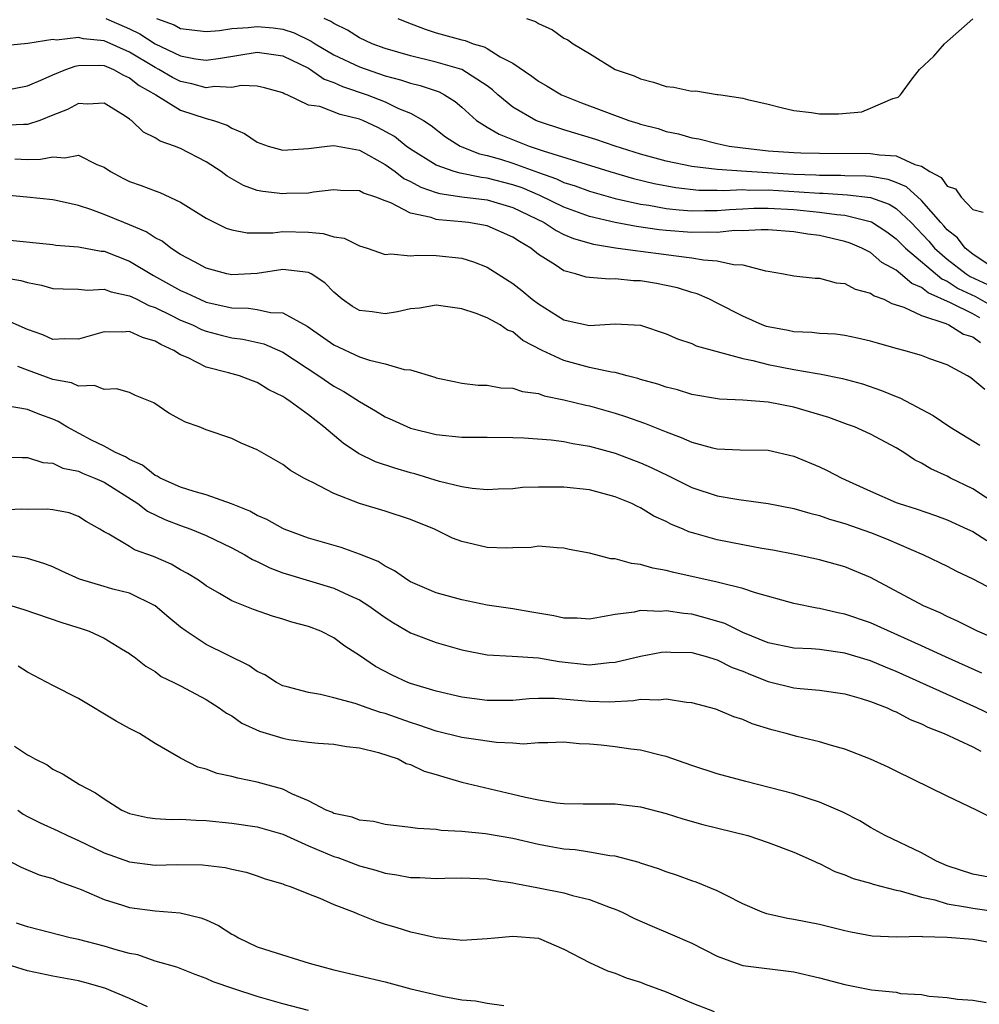
# Model space of a CAD drawing. Units: inches. Extents: x 2601000 to 2604000, y 1539000 to 1542000.
# Drawn here: x 2601090 to 2601166, y 1539080 to 1539157 of the extents above; entities that cross this region are included whole.
import ezdxf

# ---------------------------------------------------------------- set-up
doc = ezdxf.new("R2010")
doc.units = ezdxf.units.IN
doc.header["$MEASUREMENT"] = 0
doc.layers.add('LD26011539_2ft', color=125, linetype='Continuous')

msp = doc.modelspace()

# ---------------------------------------------------------------- linework, layer by layer
at = {"layer": 'LD26011539_2ft'}
for points, elevation in [([(2601097.132, 1539157), (2601099, 1539156.19), (2601099.8, 1539155.799), (2601101, 1539154.995), (2601103, 1539154.058), (2601104.162, 1539153.838), (2601105, 1539153.738), (2601106.11, 1539153.89), (2601109, 1539154.357), (2601111, 1539154.06), (2601113, 1539153.099), (2601113.175, 1539153), (2601114.242, 1539152.242), (2601115, 1539151.977), (2601115.662, 1539151.662), (2601117.596, 1539151), (2601119, 1539150.457), (2601120.051, 1539149.949), (2601121, 1539149.567), (2601122.007, 1539149), (2601122.61, 1539148.609), (2601123.721, 1539147.721), (2601124.873, 1539147), (2601125, 1539146.943), (2601126.389, 1539146.389), (2601127, 1539146.269), (2601128.029, 1539145.971), (2601129, 1539145.661), (2601131, 1539144.923), (2601132.425, 1539144.425), (2601133, 1539144.151), (2601133.879, 1539143.879), (2601135, 1539143.457), (2601137, 1539142.887), (2601139, 1539142.451), (2601139.636, 1539142.364), (2601141, 1539142.122), (2601142.009, 1539142.009), (2601143, 1539141.938), (2601144.035, 1539141.965), (2601145, 1539141.961), (2601145.957, 1539142.043), (2601147, 1539142.095), (2601147.873, 1539142.127), (2601149, 1539142.132), (2601151, 1539142.019), (2601153, 1539141.829), (2601154.371, 1539141.629), (2601155, 1539141.583), (2601157.073, 1539141.073), (2601158.27, 1539140.27), (2601159, 1539139.746), (2601159.726, 1539139), (2601162.591, 1539136.591), (2601163, 1539136.414), (2601163.856, 1539135.856), (2601165.205, 1539135.205), (2601166.499, 1539134.498)], 8826), ([(2601101.1, 1539157), (2601102.49, 1539156.49), (2601103, 1539156.212), (2601105, 1539155.967), (2601106.039, 1539156.039), (2601107, 1539156.194), (2601108.272, 1539156.272), (2601109, 1539156.371), (2601110.246, 1539156.247), (2601111, 1539156.147), (2601111.874, 1539155.874), (2601113.215, 1539155.215), (2601113.524, 1539155), (2601115, 1539154.15), (2601117, 1539153.204), (2601119, 1539152.511), (2601120.195, 1539152.195), (2601121, 1539151.927), (2601121.752, 1539151.752), (2601123.232, 1539151.233), (2601123.66, 1539151), (2601124.492, 1539150.492), (2601125, 1539150.052), (2601126.161, 1539149), (2601127, 1539148.472), (2601127.94, 1539147.94), (2601130.28, 1539147), (2601131.373, 1539146.627), (2601136.582, 1539145), (2601138.453, 1539144.453), (2601140.059, 1539144.059), (2601141.748, 1539143.748), (2601143.554, 1539143.554), (2601145, 1539143.548), (2601145.52, 1539143.52), (2601147, 1539143.588), (2601147.554, 1539143.554), (2601149, 1539143.56), (2601151.425, 1539143.425), (2601153, 1539143.301), (2601153.3, 1539143.3), (2601155.185, 1539143.185), (2601157, 1539142.983), (2601158.449, 1539142.449), (2601159, 1539142.103), (2601160.174, 1539141), (2601161.559, 1539139.559), (2601162.013, 1539139), (2601163, 1539138.152), (2601164.483, 1539137), (2601164.796, 1539136.796), (2601166.152, 1539136.152)], 8828), ([(2601166.377, 1539137.623), (2601165, 1539138.541), (2601164.399, 1539139), (2601163.804, 1539139.803), (2601163, 1539140.438), (2601162.748, 1539140.748), (2601162.51, 1539141), (2601161, 1539142.746), (2601159.818, 1539143.818), (2601159, 1539144.156), (2601158.387, 1539144.387), (2601157, 1539144.606), (2601156.645, 1539144.645), (2601155, 1539144.661), (2601154.682, 1539144.682), (2601153, 1539144.689), (2601152.712, 1539144.712), (2601151, 1539144.776), (2601147.287, 1539145), (2601145, 1539145.159), (2601143, 1539145.392), (2601141, 1539145.809), (2601139, 1539146.369), (2601137, 1539147), (2601135.503, 1539147.503), (2601133, 1539148.273), (2601131, 1539148.923), (2601130.807, 1539149), (2601129, 1539150.038), (2601127.838, 1539151), (2601127.405, 1539151.405), (2601127, 1539151.711), (2601125.006, 1539153.006), (2601123, 1539153.574), (2601121, 1539154.052), (2601119, 1539154.636), (2601117.992, 1539155), (2601117, 1539155.475), (2601116.066, 1539156.066), (2601115, 1539156.591), (2601114.759, 1539156.759), (2601114.244, 1539157)], 8830), ([(2601120.003, 1539157), (2601120.697, 1539156.697), (2601122.141, 1539156.141), (2601123, 1539155.872), (2601125, 1539155.313), (2601125.26, 1539155.26), (2601125.907, 1539155), (2601126.758, 1539154.758), (2601127, 1539154.627), (2601128.002, 1539153.998), (2601129, 1539153.479), (2601130.475, 1539152.475), (2601131, 1539152.069), (2601131.686, 1539151.686), (2601132.803, 1539151), (2601134.371, 1539150.372), (2601138.072, 1539149), (2601138.787, 1539148.787), (2601139, 1539148.71), (2601140.364, 1539148.364), (2601141, 1539148.141), (2601141.957, 1539147.957), (2601143, 1539147.646), (2601143.553, 1539147.553), (2601145, 1539147.204), (2601145.927, 1539147), (2601147, 1539146.858), (2601149, 1539146.632), (2601151, 1539146.49), (2601151.537, 1539146.463), (2601153, 1539146.43), (2601157, 1539146.429), (2601157.7, 1539146.3), (2601159, 1539146.222), (2601160.455, 1539145.545), (2601161, 1539145.422), (2601161.647, 1539145), (2601162.527, 1539144.527), (2601163, 1539143.858), (2601163.642, 1539143.642), (2601164.084, 1539143), (2601165, 1539142.04), (2601165.829, 1539141.829)], 8832), ([(2601130.071, 1539157), (2601130.763, 1539156.763), (2601131, 1539156.588), (2601132.1, 1539156.1), (2601133, 1539155.446), (2601133.31, 1539155.31), (2601133.725, 1539155), (2601135, 1539154.252), (2601137, 1539152.984), (2601138.494, 1539152.494), (2601139, 1539152.253), (2601140.012, 1539152.012), (2601141, 1539151.665), (2601141.601, 1539151.601), (2601143, 1539151.305), (2601143.313, 1539151.313), (2601145, 1539151.046), (2601145.048, 1539151.048), (2601145.277, 1539151), (2601147, 1539150.754), (2601147.365, 1539150.635), (2601149, 1539150.274), (2601150.007, 1539150.007), (2601151, 1539149.778), (2601152.374, 1539149.626), (2601153, 1539149.525), (2601154.482, 1539149.518), (2601156.308, 1539149.692), (2601157, 1539149.964), (2601158.734, 1539150.734), (2601159.172, 1539150.829), (2601159.347, 1539151), (2601160.269, 1539152.269), (2601160.835, 1539153), (2601161.949, 1539154.051), (2601162.783, 1539155), (2601165, 1539156.962)], 8834), ([(2601165.549, 1539133.549), (2601165, 1539133.85), (2601163.269, 1539134.731), (2601161.507, 1539135.507), (2601161, 1539135.923), (2601160.229, 1539136.228), (2601159.358, 1539137), (2601159, 1539137.291), (2601157.892, 1539137.892), (2601157, 1539138.653), (2601156.33, 1539139), (2601155.396, 1539139.396), (2601155, 1539139.535), (2601153, 1539139.984), (2601152.09, 1539140.09), (2601151, 1539140.274), (2601149, 1539140.427), (2601148.449, 1539140.449), (2601147, 1539140.373), (2601146.377, 1539140.377), (2601145, 1539140.233), (2601144.262, 1539140.263), (2601143, 1539140.226), (2601141, 1539140.391), (2601140.45, 1539140.45), (2601138.691, 1539140.691), (2601137, 1539141.004), (2601135, 1539141.485), (2601133, 1539142.209), (2601131.122, 1539143.122), (2601129.72, 1539143.72), (2601129, 1539143.974), (2601127, 1539144.497), (2601126.544, 1539144.544), (2601124.87, 1539144.87), (2601124.415, 1539145), (2601123, 1539145.495), (2601121, 1539146.744), (2601120.647, 1539147), (2601119.738, 1539147.738), (2601118.445, 1539148.445), (2601117.268, 1539149), (2601117, 1539149.111), (2601115.476, 1539149.476), (2601113.906, 1539150.094), (2601113, 1539150.211), (2601111.331, 1539151), (2601111.092, 1539151.092), (2601111, 1539151.162), (2601109.558, 1539151.558), (2601109, 1539151.685), (2601107.732, 1539151.732), (2601107, 1539151.594), (2601105.661, 1539151.661), (2601105, 1539151.57), (2601103.885, 1539151.885), (2601103, 1539152.056), (2601102.37, 1539152.37), (2601101.304, 1539153), (2601101, 1539153.155), (2601099, 1539154.364), (2601097, 1539155.238), (2601095.39, 1539155.39), (2601095, 1539155.499), (2601093.294, 1539155.294), (2601093, 1539155.339), (2601091.028, 1539155.028), (2601089.151, 1539154.849)], 8824), ([(2601089, 1539151.333), (2601091, 1539151.715), (2601092.236, 1539152.236), (2601093, 1539152.585), (2601094.004, 1539153), (2601094.732, 1539153.268), (2601095, 1539153.302), (2601096.671, 1539153.329), (2601097, 1539153.295), (2601097.738, 1539153), (2601098.538, 1539152.538), (2601099, 1539152.354), (2601099.741, 1539151.741), (2601101.069, 1539151), (2601103, 1539149.814), (2601105, 1539149.155), (2601105.566, 1539149), (2601106.63, 1539148.63), (2601107, 1539148.405), (2601107.986, 1539147.986), (2601109, 1539147.301), (2601109.857, 1539147), (2601111, 1539146.681), (2601113, 1539146.812), (2601114.476, 1539147), (2601115, 1539147.053), (2601117, 1539146.667), (2601117.701, 1539146.299), (2601119, 1539145.566), (2601119.782, 1539145), (2601120.466, 1539144.466), (2601121, 1539144.217), (2601121.787, 1539143.787), (2601123, 1539143.361), (2601123.28, 1539143.28), (2601125.019, 1539143.019), (2601127, 1539142.783), (2601129, 1539142.191), (2601131.453, 1539141), (2601132.384, 1539140.384), (2601133, 1539140.085), (2601133.758, 1539139.758), (2601135.313, 1539139.313), (2601137.036, 1539139.036), (2601138.787, 1539138.787), (2601139, 1539138.773), (2601141, 1539138.513), (2601141.581, 1539138.419), (2601143, 1539138.258), (2601143.917, 1539138.083), (2601145, 1539138.023), (2601146.284, 1539137.715), (2601147, 1539137.708), (2601148.774, 1539137.226), (2601149, 1539137.21), (2601150.197, 1539137), (2601151, 1539136.829), (2601152.66, 1539136.66), (2601153, 1539136.657), (2601154.299, 1539136.299), (2601155, 1539136.237), (2601155.8, 1539135.8), (2601157, 1539135.483), (2601157.274, 1539135.273), (2601158.029, 1539135), (2601158.668, 1539134.668), (2601159.611, 1539134.389), (2601161, 1539133.719), (2601162.902, 1539133.098), (2601163.123, 1539133), (2601164.28, 1539132.28), (2601165, 1539132.047), (2601165.608, 1539131.608)], 8822), ([(2601165.944, 1539127.944), (2601165, 1539128.721), (2601164.838, 1539128.838), (2601164.578, 1539129), (2601163, 1539129.873), (2601161.654, 1539130.346), (2601161, 1539130.606), (2601159.595, 1539131), (2601159.108, 1539131.108), (2601157.557, 1539131.557), (2601157, 1539131.733), (2601155.968, 1539131.968), (2601155, 1539132.166), (2601154.26, 1539132.26), (2601153, 1539132.329), (2601152.409, 1539132.409), (2601151, 1539132.461), (2601150.558, 1539132.558), (2601149, 1539132.832), (2601148.869, 1539132.869), (2601148.515, 1539133), (2601147, 1539133.669), (2601145, 1539134.709), (2601144.391, 1539135), (2601143.427, 1539135.427), (2601143, 1539135.54), (2601141.892, 1539135.892), (2601141, 1539136.089), (2601140.236, 1539136.236), (2601139, 1539136.443), (2601138.456, 1539136.456), (2601137, 1539136.592), (2601136.563, 1539136.563), (2601135, 1539136.693), (2601134.737, 1539136.737), (2601133.896, 1539137), (2601133, 1539137.226), (2601132.303, 1539137.697), (2601131, 1539138.515), (2601130.409, 1539139), (2601129.515, 1539139.515), (2601129, 1539139.877), (2601127, 1539140.752), (2601125.519, 1539141), (2601125, 1539141.061), (2601123.212, 1539141.212), (2601123, 1539141.249), (2601122.608, 1539141.392), (2601121, 1539141.739), (2601119.445, 1539142.555), (2601119, 1539142.713), (2601118.27, 1539143), (2601117.303, 1539143.303), (2601117, 1539143.501), (2601115.519, 1539143.519), (2601115, 1539143.575), (2601113.397, 1539143.397), (2601113, 1539143.321), (2601111.275, 1539143.275), (2601111, 1539143.25), (2601109.437, 1539143.438), (2601109, 1539143.526), (2601107.914, 1539143.914), (2601106.641, 1539144.641), (2601106.167, 1539145), (2601105, 1539145.776), (2601103, 1539146.806), (2601102.525, 1539147), (2601101.385, 1539147.385), (2601101, 1539147.652), (2601100.089, 1539148.089), (2601099.158, 1539149), (2601099.056, 1539149.056), (2601099, 1539149.116), (2601098.669, 1539149.331), (2601097, 1539150.367), (2601095.72, 1539150.28), (2601095, 1539150.34), (2601094.148, 1539149.852), (2601093, 1539149.415), (2601091.969, 1539149), (2601091, 1539148.678), (2601090.691, 1539148.691), (2601089, 1539148.597)], 8820), ([(2601090.009, 1539145.991), (2601091, 1539145.95), (2601092.034, 1539145.966), (2601093, 1539146.168), (2601093.924, 1539146.076), (2601095, 1539146.282), (2601096.437, 1539145.563), (2601097, 1539145.34), (2601097.5, 1539145), (2601098.478, 1539144.478), (2601099, 1539144.221), (2601099.915, 1539143.915), (2601101, 1539143.483), (2601101.359, 1539143.359), (2601103, 1539142.613), (2601105, 1539141.345), (2601105.67, 1539141), (2601106.571, 1539140.571), (2601107, 1539140.435), (2601108.21, 1539140.21), (2601110.206, 1539140.206), (2601111, 1539140.299), (2601113, 1539140.243), (2601114.155, 1539140.155), (2601115, 1539139.888), (2601115.796, 1539139.796), (2601117, 1539139.188), (2601117.594, 1539139), (2601119, 1539138.497), (2601119.452, 1539138.548), (2601121, 1539138.393), (2601121.542, 1539138.459), (2601123, 1539138.425), (2601125, 1539138.214), (2601125.93, 1539137.93), (2601127, 1539137.521), (2601129, 1539136.246), (2601129.695, 1539135.695), (2601130.507, 1539135), (2601131, 1539134.632), (2601133, 1539133.379), (2601133.323, 1539133.324), (2601135, 1539132.948), (2601137, 1539133.071), (2601139, 1539132.963), (2601141, 1539132.302), (2601141.894, 1539131.894), (2601143, 1539131.537), (2601143.364, 1539131.364), (2601147, 1539130.357), (2601147.784, 1539130.216), (2601149, 1539129.9), (2601151, 1539129.512), (2601152.824, 1539129.176), (2601153, 1539129.155), (2601154.8, 1539128.8), (2601156.375, 1539128.375), (2601157.869, 1539127.869), (2601159, 1539127.38), (2601159.282, 1539127.282), (2601161.896, 1539125.896), (2601163.214, 1539125), (2601165.567, 1539123.567)], 8818), ([(2601167, 1539118.858), (2601165, 1539120.146), (2601163.256, 1539121), (2601163, 1539121.141), (2601161.719, 1539121.719), (2601161, 1539122.158), (2601160.436, 1539122.436), (2601159.595, 1539123), (2601159, 1539123.363), (2601157, 1539124.44), (2601155.749, 1539125), (2601155.206, 1539125.206), (2601153.737, 1539125.737), (2601151, 1539126.564), (2601149, 1539126.952), (2601147, 1539127.093), (2601145.174, 1539127.174), (2601143, 1539127.553), (2601141.9, 1539127.9), (2601141, 1539128.119), (2601140.354, 1539128.354), (2601139, 1539128.72), (2601138.791, 1539128.791), (2601137.942, 1539129), (2601137, 1539129.258), (2601136.712, 1539129.289), (2601135, 1539129.671), (2601133, 1539130.195), (2601131.294, 1539131), (2601129.785, 1539131.785), (2601129, 1539132.443), (2601128.592, 1539132.592), (2601128.008, 1539133), (2601127, 1539133.546), (2601126.122, 1539133.878), (2601125, 1539134.25), (2601123, 1539134.527), (2601121.687, 1539134.313), (2601121, 1539134.24), (2601119.974, 1539134.026), (2601119, 1539133.852), (2601117.994, 1539134.006), (2601117, 1539134.111), (2601116.439, 1539134.439), (2601115.65, 1539135), (2601115, 1539135.557), (2601114.283, 1539136.283), (2601113.205, 1539137), (2601113, 1539137.102), (2601111, 1539137.32), (2601109, 1539137.026), (2601107, 1539136.918), (2601106.617, 1539137), (2601105, 1539137.443), (2601104.074, 1539137.926), (2601103, 1539138.519), (2601102.239, 1539139), (2601101.548, 1539139.548), (2601101, 1539139.817), (2601100.29, 1539140.29), (2601099, 1539140.833), (2601098.553, 1539141), (2601097, 1539141.631), (2601095.981, 1539142.019), (2601095, 1539142.333), (2601093.259, 1539142.741), (2601093, 1539142.79), (2601090.947, 1539143), (2601089, 1539143.173)], 8816), ([(2601089.641, 1539139.641), (2601093, 1539139.282), (2601093.24, 1539139.24), (2601095, 1539139.106), (2601096.778, 1539138.777), (2601097, 1539138.759), (2601099, 1539137.995), (2601100.872, 1539136.872), (2601103, 1539135.693), (2601103.486, 1539135.486), (2601104.491, 1539135), (2601105, 1539134.787), (2601107, 1539134.331), (2601108.304, 1539134.304), (2601109, 1539134.204), (2601110.029, 1539133.971), (2601111, 1539133.945), (2601112.897, 1539132.898), (2601115, 1539131.429), (2601117, 1539130.493), (2601117.78, 1539130.22), (2601119, 1539129.95), (2601120.501, 1539129.499), (2601121, 1539129.476), (2601122.896, 1539128.896), (2601123, 1539128.853), (2601124.53, 1539128.53), (2601125, 1539128.438), (2601126.282, 1539128.282), (2601127, 1539128.263), (2601128.068, 1539128.068), (2601129, 1539128.035), (2601129.767, 1539127.767), (2601131, 1539127.61), (2601131.443, 1539127.443), (2601133, 1539127.136), (2601134.706, 1539126.706), (2601135, 1539126.647), (2601137, 1539126.081), (2601137.825, 1539125.825), (2601139.302, 1539125.302), (2601141, 1539124.609), (2601142.185, 1539124.185), (2601143, 1539123.803), (2601144.64, 1539123.36), (2601145, 1539123.28), (2601146.785, 1539123.215), (2601149, 1539123.183), (2601151, 1539122.718), (2601153, 1539121.877), (2601153.603, 1539121.603), (2601154.756, 1539121), (2601157, 1539119.979), (2601159, 1539119.09), (2601159.235, 1539119), (2601160.584, 1539118.584), (2601162.076, 1539118.076), (2601163, 1539117.739), (2601164.601, 1539117), (2601165, 1539116.805), (2601166.101, 1539116.101)], 8814), ([(2601088.751, 1539136.751), (2601090.479, 1539136.479), (2601091, 1539136.317), (2601092.118, 1539136.117), (2601093, 1539135.854), (2601093.806, 1539135.806), (2601095, 1539135.792), (2601095.719, 1539135.719), (2601097, 1539135.794), (2601097.573, 1539135.573), (2601099, 1539135.281), (2601099.179, 1539135.179), (2601099.56, 1539135), (2601100.513, 1539134.513), (2601101, 1539134.356), (2601102.237, 1539133.763), (2601103, 1539133.377), (2601103.915, 1539133), (2601104.642, 1539132.642), (2601105, 1539132.507), (2601106.181, 1539132.181), (2601107, 1539131.987), (2601107.871, 1539131.871), (2601109.503, 1539131.503), (2601111, 1539130.848), (2601113.822, 1539129), (2601115, 1539128.19), (2601115.779, 1539127.779), (2601117, 1539126.994), (2601118.26, 1539126.259), (2601119, 1539125.802), (2601119.547, 1539125.547), (2601121, 1539124.917), (2601123, 1539124.412), (2601125, 1539124.212), (2601127, 1539124.201), (2601129, 1539124.168), (2601129.862, 1539124.138), (2601132.008, 1539123.992), (2601133, 1539123.862), (2601133.704, 1539123.704), (2601135, 1539123.509), (2601137, 1539122.961), (2601139, 1539122.199), (2601139.832, 1539121.832), (2601141.179, 1539121.179), (2601143, 1539120.267), (2601145, 1539119.605), (2601146.681, 1539119.319), (2601149, 1539119.012), (2601151, 1539118.62), (2601152.24, 1539118.24), (2601153, 1539118.075), (2601153.78, 1539117.78), (2601155, 1539117.439), (2601157, 1539116.731), (2601158.248, 1539116.248), (2601161.136, 1539115), (2601163, 1539114.1), (2601163.717, 1539113.717), (2601165, 1539113.119), (2601168.943, 1539111.057)], 8812), ([(2601166.515, 1539108.515), (2601165.374, 1539109), (2601163.806, 1539109.806), (2601163, 1539110.155), (2601162.442, 1539110.442), (2601161.154, 1539111), (2601157, 1539113.217), (2601155, 1539114.045), (2601153, 1539114.596), (2601151.206, 1539115), (2601149.362, 1539115.362), (2601148.504, 1539115.496), (2601147, 1539115.768), (2601145, 1539116.159), (2601143.361, 1539116.639), (2601142.789, 1539116.789), (2601142.324, 1539117), (2601141.38, 1539117.38), (2601141, 1539117.59), (2601140.027, 1539118.027), (2601139, 1539118.673), (2601138.767, 1539118.767), (2601138.326, 1539119), (2601137, 1539119.539), (2601135, 1539120.068), (2601133, 1539120.299), (2601131, 1539120.297), (2601129.752, 1539120.248), (2601129, 1539120.16), (2601127.863, 1539120.136), (2601127, 1539120.067), (2601125.83, 1539120.17), (2601125, 1539120.301), (2601123.27, 1539120.73), (2601121.335, 1539121.335), (2601121, 1539121.411), (2601119.767, 1539121.767), (2601118.263, 1539122.263), (2601116.916, 1539122.916), (2601115.722, 1539123.722), (2601114.197, 1539125), (2601113, 1539125.942), (2601111.58, 1539127), (2601111.22, 1539127.22), (2601111, 1539127.389), (2601109.911, 1539127.911), (2601109, 1539128.48), (2601108.611, 1539128.611), (2601107.613, 1539129), (2601106.753, 1539129.248), (2601105, 1539129.695), (2601103.594, 1539130.406), (2601103, 1539130.661), (2601102.471, 1539131), (2601101.456, 1539131.456), (2601101, 1539131.729), (2601100.005, 1539132.005), (2601099, 1539132.471), (2601098.416, 1539132.416), (2601097, 1539132.458), (2601095, 1539131.878), (2601093.904, 1539131.903), (2601093, 1539131.861), (2601092.207, 1539132.207), (2601091, 1539132.64), (2601089, 1539133.533)], 8810), ([(2601165.725, 1539105.725), (2601162.863, 1539107), (2601161, 1539107.869), (2601157, 1539109.657), (2601155, 1539110.354), (2601154.45, 1539110.45), (2601153, 1539110.787), (2601152.806, 1539110.806), (2601151, 1539111.169), (2601147.999, 1539112.001), (2601147, 1539112.351), (2601145.211, 1539112.789), (2601145, 1539112.86), (2601141.602, 1539113.602), (2601141, 1539113.77), (2601139.952, 1539113.952), (2601139, 1539114.243), (2601138.298, 1539114.298), (2601137, 1539114.673), (2601136.672, 1539114.672), (2601135, 1539115.107), (2601133.411, 1539115.411), (2601133, 1539115.508), (2601132.476, 1539115.524), (2601131, 1539115.658), (2601130.432, 1539115.568), (2601129, 1539115.546), (2601128.488, 1539115.512), (2601127, 1539115.565), (2601125, 1539116.019), (2601124.288, 1539116.288), (2601122.881, 1539117), (2601121, 1539117.758), (2601119, 1539118.404), (2601117, 1539119.014), (2601115, 1539119.784), (2601113.353, 1539120.647), (2601113, 1539120.807), (2601112.642, 1539121), (2601111.604, 1539121.604), (2601111, 1539122.063), (2601109, 1539123.219), (2601107.745, 1539123.745), (2601107, 1539124.099), (2601105, 1539124.781), (2601104.456, 1539125), (2601103.38, 1539125.38), (2601103, 1539125.595), (2601102.075, 1539126.074), (2601100.903, 1539126.903), (2601099.474, 1539127.474), (2601099, 1539127.712), (2601097.987, 1539127.987), (2601097, 1539127.94), (2601096.246, 1539128.246), (2601095, 1539128.19), (2601094.452, 1539128.452), (2601093, 1539128.724), (2601091, 1539129.439), (2601090.254, 1539129.746)], 8808), ([(2601166.456, 1539102.456), (2601165.311, 1539103), (2601159, 1539105.864), (2601158.184, 1539106.184), (2601157, 1539106.691), (2601155, 1539107.293), (2601153, 1539107.563), (2601152.385, 1539107.615), (2601151, 1539107.69), (2601149, 1539108.092), (2601147, 1539108.902), (2601145.598, 1539109.598), (2601144.067, 1539110.067), (2601143, 1539110.335), (2601142.382, 1539110.383), (2601141, 1539110.607), (2601140.56, 1539110.56), (2601139, 1539110.62), (2601138.502, 1539110.502), (2601137, 1539110.32), (2601136.155, 1539110.155), (2601135, 1539109.962), (2601134.035, 1539110.035), (2601133, 1539110.031), (2601132.216, 1539110.215), (2601130.492, 1539110.492), (2601129, 1539110.752), (2601127, 1539111.051), (2601125, 1539111.465), (2601123, 1539112.022), (2601121, 1539112.87), (2601120.782, 1539113), (2601119.746, 1539113.746), (2601119, 1539114.093), (2601118.453, 1539114.453), (2601117, 1539115.027), (2601115.552, 1539115.551), (2601113, 1539116.304), (2601111.098, 1539117), (2601111, 1539117.043), (2601109.751, 1539117.751), (2601109, 1539118.076), (2601108.419, 1539118.419), (2601106.976, 1539118.976), (2601105, 1539119.689), (2601104.065, 1539119.935), (2601103, 1539120.291), (2601101.387, 1539121), (2601101.152, 1539121.153), (2601101, 1539121.209), (2601100.015, 1539122.015), (2601099, 1539122.454), (2601098.671, 1539122.671), (2601097.903, 1539123), (2601097, 1539123.503), (2601096.03, 1539123.97), (2601094.082, 1539125), (2601093.421, 1539125.421), (2601093, 1539125.6), (2601091.979, 1539125.979), (2601091, 1539126.366), (2601089.347, 1539126.653)], 8806), ([(2601089, 1539122.665), (2601090.597, 1539122.597), (2601091, 1539122.609), (2601092.216, 1539122.216), (2601093, 1539122.168), (2601093.784, 1539121.783), (2601095, 1539121.527), (2601095.363, 1539121.363), (2601096.27, 1539121), (2601097, 1539120.67), (2601099.658, 1539119), (2601100.398, 1539118.398), (2601101.754, 1539117.754), (2601103, 1539117.278), (2601103.798, 1539117), (2601105, 1539116.51), (2601107, 1539115.545), (2601108.019, 1539115), (2601108.622, 1539114.622), (2601109, 1539114.455), (2601109.973, 1539113.973), (2601111, 1539113.588), (2601111.44, 1539113.44), (2601115, 1539112.387), (2601116.166, 1539111.834), (2601117, 1539111.471), (2601117.738, 1539111), (2601118.464, 1539110.464), (2601119, 1539110.091), (2601119.669, 1539109.669), (2601121, 1539108.888), (2601123, 1539108.11), (2601125, 1539107.551), (2601127, 1539107.169), (2601128.936, 1539107.064), (2601131, 1539106.92), (2601132.63, 1539106.63), (2601135, 1539106.382), (2601136.548, 1539106.548), (2601137, 1539106.573), (2601139, 1539107.053), (2601140.647, 1539107.353), (2601141, 1539107.394), (2601141.362, 1539107.362), (2601143, 1539107.328), (2601144.233, 1539107), (2601144.815, 1539106.815), (2601145, 1539106.777), (2601146.168, 1539106.168), (2601147, 1539105.869), (2601147.605, 1539105.605), (2601149, 1539105.077), (2601151, 1539104.584), (2601151.48, 1539104.52), (2601153, 1539104.383), (2601155, 1539104.096), (2601156.256, 1539103.744), (2601157, 1539103.511), (2601158.296, 1539103), (2601158.766, 1539102.766), (2601159, 1539102.68), (2601160.094, 1539102.094), (2601161, 1539101.754), (2601161.496, 1539101.496), (2601162.767, 1539101), (2601165, 1539099.941), (2601165.621, 1539099.62)], 8804), ([(2601166.431, 1539094.431), (2601165.291, 1539095), (2601163, 1539096.086), (2601159, 1539098.04), (2601158.368, 1539098.368), (2601156.991, 1539098.991), (2601155, 1539099.773), (2601153.941, 1539100.059), (2601153, 1539100.35), (2601151.236, 1539100.764), (2601150.391, 1539101), (2601149.283, 1539101.283), (2601147.746, 1539101.745), (2601147, 1539102.099), (2601146.308, 1539102.308), (2601144.9, 1539102.9), (2601143, 1539103.386), (2601142.586, 1539103.414), (2601141, 1539103.677), (2601140.393, 1539103.607), (2601139, 1539103.655), (2601138.45, 1539103.55), (2601136.544, 1539103.456), (2601135, 1539103.496), (2601132.252, 1539103.748), (2601131, 1539103.746), (2601130.279, 1539103.721), (2601129, 1539103.591), (2601127, 1539103.573), (2601125, 1539103.846), (2601123, 1539104.315), (2601121, 1539104.923), (2601120.793, 1539105), (2601119.559, 1539105.559), (2601118.248, 1539106.248), (2601117, 1539107.106), (2601115.847, 1539107.847), (2601115, 1539108.497), (2601113.967, 1539109), (2601113, 1539109.366), (2601111.71, 1539109.71), (2601111, 1539109.942), (2601110.179, 1539110.179), (2601108.699, 1539110.699), (2601107, 1539111.376), (2601106.039, 1539111.961), (2601105, 1539112.567), (2601104.407, 1539113), (2601103.538, 1539113.538), (2601103, 1539113.82), (2601102.261, 1539114.26), (2601100.866, 1539114.866), (2601099.389, 1539115.389), (2601099, 1539115.641), (2601097.383, 1539116.617), (2601097, 1539116.801), (2601096.679, 1539117), (2601095.598, 1539117.598), (2601095, 1539117.981), (2601094.267, 1539118.267), (2601093, 1539118.504), (2601092.563, 1539118.563), (2601091, 1539118.539), (2601090.554, 1539118.553), (2601089, 1539118.497)], 8802), ([(2601167.5, 1539089.5), (2601165, 1539089.974), (2601163, 1539090.644), (2601162.171, 1539091), (2601161, 1539091.663), (2601158.15, 1539093), (2601157, 1539093.642), (2601156.15, 1539094.15), (2601154.833, 1539094.833), (2601153, 1539095.628), (2601152.106, 1539095.894), (2601151, 1539096.269), (2601147.226, 1539097.226), (2601145, 1539097.836), (2601143, 1539098.479), (2601141, 1539099.196), (2601140.755, 1539099.245), (2601139, 1539099.698), (2601138.231, 1539099.769), (2601137, 1539099.944), (2601135.924, 1539100.076), (2601135, 1539100.164), (2601134.196, 1539100.196), (2601133, 1539100.321), (2601131.746, 1539100.254), (2601131, 1539100.262), (2601129.829, 1539100.171), (2601129, 1539100.227), (2601127.712, 1539100.288), (2601127, 1539100.384), (2601126.482, 1539100.482), (2601125, 1539100.691), (2601123, 1539101.174), (2601121.653, 1539101.653), (2601121, 1539101.847), (2601119, 1539102.563), (2601118.65, 1539102.65), (2601117.605, 1539103), (2601116.659, 1539103.341), (2601115, 1539103.791), (2601113.944, 1539104.056), (2601113, 1539104.205), (2601111.344, 1539104.656), (2601111, 1539104.732), (2601110.496, 1539105), (2601109.585, 1539105.585), (2601109, 1539105.851), (2601108.33, 1539106.33), (2601105, 1539107.968), (2601103.434, 1539109), (2601103, 1539109.331), (2601102.083, 1539110.083), (2601100.996, 1539111), (2601099, 1539111.974), (2601097.688, 1539112.312), (2601097, 1539112.507), (2601095.091, 1539113.092), (2601093.701, 1539113.701), (2601093, 1539114.041), (2601092.301, 1539114.301), (2601091, 1539114.692), (2601090.752, 1539114.752), (2601088.98, 1539114.98)], 8800), ([(2601089.781, 1539111), (2601090.711, 1539110.711), (2601093.695, 1539109.695), (2601095.211, 1539109.211), (2601095.825, 1539109), (2601097, 1539108.468), (2601098.374, 1539107.626), (2601099, 1539107.26), (2601099.141, 1539107.141), (2601099.356, 1539107), (2601100.277, 1539106.277), (2601101, 1539105.851), (2601101.473, 1539105.473), (2601102.464, 1539105), (2601103, 1539104.723), (2601105, 1539103.646), (2601106.022, 1539103), (2601106.596, 1539102.596), (2601107, 1539102.367), (2601107.795, 1539101.795), (2601109.177, 1539101.177), (2601111, 1539100.626), (2601111.461, 1539100.539), (2601113, 1539100.318), (2601113.766, 1539100.234), (2601115, 1539100.156), (2601115.99, 1539099.99), (2601117, 1539099.873), (2601118.479, 1539099.521), (2601120.016, 1539099), (2601120.654, 1539098.654), (2601121, 1539098.572), (2601122.058, 1539098.058), (2601123, 1539097.783), (2601123.591, 1539097.591), (2601125, 1539097.195), (2601129, 1539096.257), (2601129.996, 1539096.004), (2601131, 1539095.792), (2601132.431, 1539095.569), (2601133, 1539095.512), (2601134.505, 1539095.495), (2601137, 1539095.497), (2601139, 1539095.246), (2601141, 1539094.722), (2601142.313, 1539094.313), (2601143.883, 1539093.883), (2601147.389, 1539093), (2601149, 1539092.465), (2601151, 1539091.694), (2601152.576, 1539091), (2601152.859, 1539090.859), (2601153, 1539090.812), (2601154.201, 1539090.201), (2601155, 1539089.941), (2601155.648, 1539089.647), (2601157, 1539089.269), (2601157.194, 1539089.194), (2601159, 1539088.739), (2601159.314, 1539088.686), (2601161, 1539088.19), (2601162.028, 1539087.972), (2601163, 1539087.663), (2601164.602, 1539087.398), (2601165, 1539087.306), (2601167, 1539087.039)], 8798), ([(2601166.579, 1539084.579), (2601165, 1539084.87), (2601163, 1539085.033), (2601161.074, 1539085.074), (2601161, 1539085.091), (2601159.047, 1539085.047), (2601157.132, 1539085.132), (2601155.448, 1539085.449), (2601155, 1539085.545), (2601153, 1539086.036), (2601151, 1539086.432), (2601150.509, 1539086.509), (2601148.872, 1539086.872), (2601148.528, 1539087), (2601147, 1539087.67), (2601145.676, 1539088.324), (2601145, 1539088.678), (2601143.353, 1539089.353), (2601143, 1539089.465), (2601141.881, 1539089.881), (2601141, 1539090.153), (2601140.399, 1539090.399), (2601139, 1539090.837), (2601138.885, 1539090.885), (2601137, 1539091.378), (2601136.586, 1539091.414), (2601135, 1539091.705), (2601133.883, 1539091.883), (2601133, 1539091.951), (2601131.854, 1539092.146), (2601131, 1539092.311), (2601129, 1539092.762), (2601126.858, 1539093.142), (2601125, 1539093.327), (2601123.4, 1539093.4), (2601123, 1539093.48), (2601121.544, 1539093.544), (2601121, 1539093.644), (2601119, 1539093.881), (2601118.097, 1539094.097), (2601117, 1539094.217), (2601116.433, 1539094.433), (2601115, 1539094.736), (2601114.827, 1539094.827), (2601114.383, 1539095), (2601113, 1539095.726), (2601111.758, 1539096.241), (2601111, 1539096.628), (2601109, 1539097.184), (2601107.487, 1539097.487), (2601107, 1539097.632), (2601105.863, 1539097.863), (2601105, 1539098.201), (2601104.347, 1539098.347), (2601103, 1539099.058), (2601101, 1539100.215), (2601099.774, 1539101), (2601099, 1539101.385), (2601097.958, 1539101.958), (2601095, 1539103.739), (2601093, 1539104.754), (2601091, 1539105.812), (2601090.282, 1539106.282)], 8796), ([(2601089.995, 1539100.005), (2601091, 1539099.329), (2601091.223, 1539099.223), (2601091.584, 1539099), (2601092.547, 1539098.547), (2601093, 1539098.207), (2601093.806, 1539097.806), (2601095.081, 1539097), (2601096.337, 1539096.337), (2601097, 1539095.869), (2601098.399, 1539095), (2601099, 1539094.739), (2601100.407, 1539094.407), (2601101, 1539094.333), (2601102.259, 1539094.259), (2601103, 1539094.281), (2601104.207, 1539094.207), (2601105, 1539094.195), (2601107, 1539093.985), (2601109, 1539093.693), (2601111, 1539093.116), (2601113, 1539092.21), (2601115, 1539091.376), (2601115.296, 1539091.296), (2601117, 1539090.643), (2601118.286, 1539090.286), (2601119, 1539090.062), (2601119.931, 1539089.931), (2601121, 1539089.723), (2601121.716, 1539089.716), (2601123, 1539089.652), (2601123.676, 1539089.676), (2601125, 1539089.691), (2601127, 1539089.604), (2601127.51, 1539089.511), (2601129, 1539089.304), (2601129.242, 1539089.242), (2601131, 1539088.922), (2601133, 1539088.519), (2601133.681, 1539088.319), (2601135, 1539087.999), (2601136.628, 1539087.372), (2601137, 1539087.246), (2601137.55, 1539087), (2601138.514, 1539086.514), (2601139.902, 1539085.902), (2601141.316, 1539085.316), (2601143, 1539084.57), (2601145, 1539083.556), (2601146.494, 1539083), (2601147, 1539082.833), (2601151, 1539082.337), (2601153, 1539081.867), (2601155, 1539081.338), (2601157.066, 1539080.934), (2601159, 1539080.733), (2601159.354, 1539080.647), (2601161, 1539080.559), (2601161.581, 1539080.419), (2601163, 1539080.322), (2601163.799, 1539080.201), (2601165, 1539080.101), (2601166.06, 1539079.94)], 8794), ([(2601090.243, 1539095), (2601090.668, 1539094.668), (2601091, 1539094.487), (2601091.99, 1539093.99), (2601093.382, 1539093.382), (2601094.137, 1539093), (2601095, 1539092.609), (2601097, 1539091.657), (2601099, 1539090.936), (2601101, 1539090.684), (2601102.735, 1539090.735), (2601104.706, 1539090.706), (2601106.49, 1539090.49), (2601107, 1539090.36), (2601108.13, 1539090.13), (2601109, 1539089.852), (2601109.625, 1539089.625), (2601111, 1539089.228), (2601111.147, 1539089.147), (2601111.649, 1539089), (2601113, 1539088.433), (2601113.894, 1539088.106), (2601115, 1539087.594), (2601116.577, 1539087), (2601116.868, 1539086.868), (2601118.296, 1539086.296), (2601119, 1539086.068), (2601119.83, 1539085.83), (2601121, 1539085.454), (2601121.395, 1539085.395), (2601123, 1539085.019), (2601124.85, 1539084.85), (2601125, 1539084.825), (2601127, 1539084.932), (2601127.585, 1539085), (2601129, 1539085.128), (2601131, 1539084.972), (2601133, 1539084.12), (2601135, 1539083.055), (2601136.422, 1539082.422), (2601137, 1539082.236), (2601137.875, 1539081.874), (2601139, 1539081.51), (2601139.364, 1539081.364), (2601141, 1539080.764), (2601143, 1539079.908), (2601144.768, 1539079.232)], 8792), ([(2601089, 1539091.313), (2601090.517, 1539090.517), (2601091.93, 1539089.93), (2601093, 1539089.63), (2601093.423, 1539089.423), (2601094.641, 1539089), (2601095.224, 1539088.776), (2601097, 1539087.987), (2601098.443, 1539087.557), (2601099, 1539087.364), (2601101, 1539087.105), (2601102.956, 1539086.956), (2601104.568, 1539086.568), (2601105, 1539086.399), (2601105.957, 1539085.957), (2601107, 1539085.292), (2601107.196, 1539085.196), (2601107.519, 1539085), (2601109, 1539084.3), (2601110.058, 1539083.942), (2601113.068, 1539083), (2601115, 1539082.487), (2601117, 1539082.031), (2601119, 1539081.548), (2601121.008, 1539081), (2601123.595, 1539080.405), (2601125, 1539080.147), (2601126.072, 1539080.072), (2601127, 1539079.887), (2601128.295, 1539079.705)], 8790), ([(2601113, 1539079.303), (2601111, 1539079.823), (2601109, 1539080.397), (2601107.153, 1539081), (2601105.557, 1539081.557), (2601105, 1539081.822), (2601104.135, 1539082.135), (2601102.693, 1539082.693), (2601101, 1539083.178), (2601099.651, 1539083.651), (2601099, 1539083.767), (2601097.958, 1539084.042), (2601097, 1539084.349), (2601095, 1539084.858), (2601094.341, 1539085), (2601091, 1539085.846), (2601090.148, 1539086.148)], 8788), ([(2601100.398, 1539079.602), (2601099, 1539080.244), (2601097.062, 1539081.062), (2601095.507, 1539081.507), (2601095, 1539081.635), (2601093, 1539082), (2601091, 1539082.399), (2601089, 1539083.028)], 8786)]:
    msp.add_lwpolyline(points, dxfattribs=dict(at, elevation=elevation))

doc.saveas('drawing.dxf')
